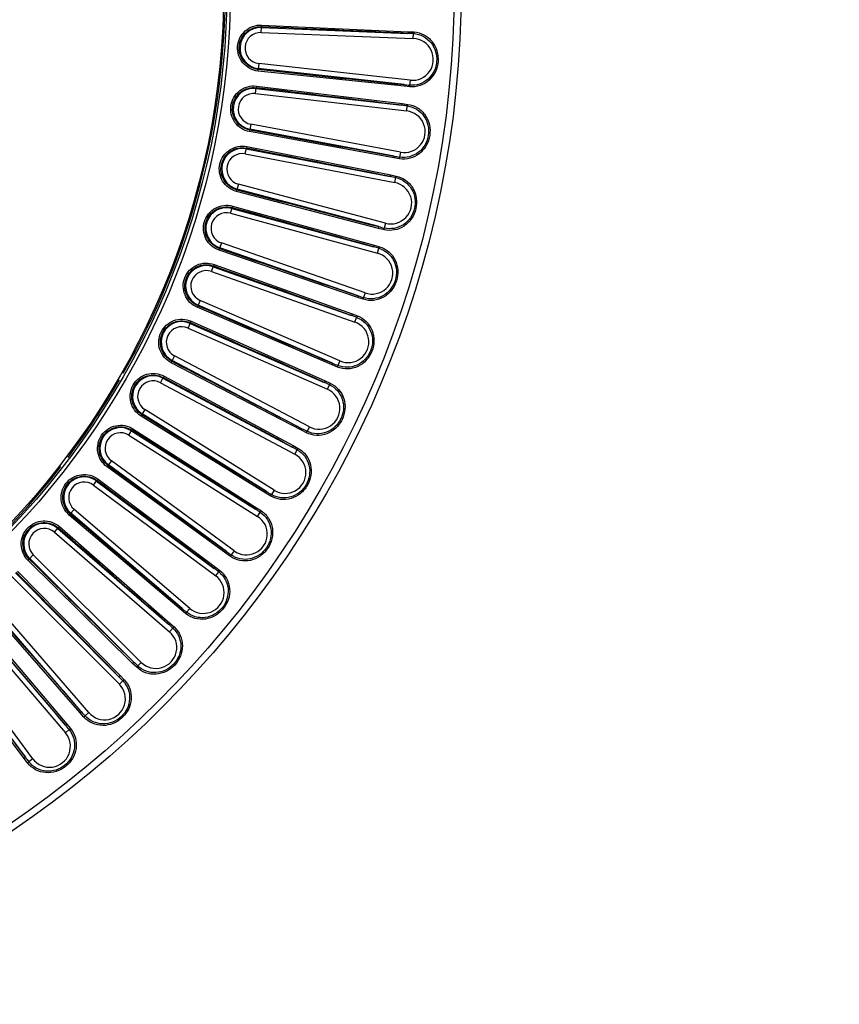
# Model space of a CAD drawing. Units: millimetres. Extents: x 7 to 584, y 314 to 626.
# Drawn here: x 536 to 584, y 399 to 457 of the extents above; entities that cross this region are included whole.
import ezdxf

# ---------------------------------------------------------------- set-up
doc = ezdxf.new("R2010")
doc.units = ezdxf.units.MM
doc.header["$LTSCALE"] = 56.50865
doc.header["$PDMODE"] = 3
doc.header["$PDSIZE"] = 8
doc.layers.get('0').update_dxf_attribs({"linetype": 'CONTINUOUS'})
doc.layers.get('Defpoints').update_dxf_attribs({"linetype": 'CONTINUOUS', "lineweight": 0})
doc.styles.get("Standard").update_dxf_attribs({"font": 'txt', "width": 0.6})
doc.dimstyles.new('ISO-25', dxfattribs={"dimtxt": 25, "dimasz": 10, "dimexe": 5, "dimexo": 2.5, "dimgap": 2, "dimtad": 1, "dimdec": 1, "dimdsep": 46, "dimtxsty": 'Standard', "dimcen": 2.5, "dimclrd": 256, "dimclre": 256, "dimclrt": 256, "dimadec": 0, "dimazin": 0, "dimtfac": 1, "dimtdec": 1, "dimtmove": 0, "dimatfit": 3, "dimfxl": 1, "dimarcsym": 0})

# ---------------------------------------------------------------- blocks, each defined once
blk = doc.blocks.new('*D22')
at = {"lineweight": -2, "transparency": 16777216}
for p, q in [((580.427, 494.975), (560.94, 486.143)), ((447.088, 434.542), (556.386, 484.079)), ((442.534, 432.478), (437.98, 430.414))]:
    blk.add_line(p, q, dxfattribs=at)
at = {"transparency": 16777216}
for points in [[(560.596, 486.902), (561.284, 485.384), (556.386, 484.079)], [(442.19, 433.237), (442.878, 431.719), (447.088, 434.542)]]:
    blk.add_solid(points, dxfattribs=at)
at = {"layer": 'Defpoints', "color": 0, "transparency": 16777216}
for p in [(556.386, 484.079), (447.088, 434.542)]:
    blk.add_point(p, dxfattribs=at)
at = {"transparency": 16777216, "insert": (574.407, 495.54), "char_height": 5, "attachment_point": 5, "rotation": 24.38133}
blk.add_mtext('∅120', dxfattribs=at)

msp = doc.modelspace()

# ---------------------------------------------------------------- linework, layer by layer
at = {"color": 7, "linetype": 'Continuous'}
for p, q in [((549.962, 457.059), (549.952, 456.959)), ((549.962, 457.059), (558.607, 456.669)), ((549.938, 456.615), (549.952, 456.959)), ((549.938, 456.615), (558.912, 456.257)), ((549.95, 456.915), (558.59, 456.57)), ((558.607, 456.669), (558.942, 456.65)), ((558.912, 456.257), (558.924, 456.553)), ((549.802, 454.791), (549.764, 454.449)), ((558.729, 453.808), (549.802, 454.791)), ((549.759, 454.349), (549.764, 454.449)), ((558.366, 453.446), (549.759, 454.349)), ((558.363, 453.546), (549.769, 454.493)), ((558.729, 453.808), (558.696, 453.514)), ((549.602, 453.021), (549.642, 453.362)), ((549.602, 453.021), (558.524, 451.993)), ((549.637, 453.318), (558.226, 452.329)), ((549.659, 453.461), (549.642, 453.362)), ((549.659, 453.461), (558.251, 452.426)), ((558.699, 453.414), (558.366, 453.446)), ((558.251, 452.426), (558.583, 452.383)), ((558.524, 451.993), (558.558, 452.287)), ((549.33, 451.212), (549.266, 450.873)), ((558.158, 449.564), (549.33, 451.212)), ((549.254, 450.774), (549.266, 450.873)), ((557.769, 449.23), (549.254, 450.774)), ((557.774, 449.331), (549.275, 450.917)), ((548.998, 449.461), (549.063, 449.799)), ((548.998, 449.461), (557.819, 447.77)), ((549.055, 449.756), (557.546, 448.127)), ((549.088, 449.896), (549.063, 449.799)), ((549.088, 449.896), (557.579, 448.222)), ((558.158, 449.564), (558.104, 449.273)), ((558.099, 449.174), (557.769, 449.23)), ((557.579, 448.222), (557.907, 448.154)), ((557.819, 447.77), (557.874, 448.06)), ((548.483, 447.247), (548.503, 447.345)), ((556.859, 445.071), (548.483, 447.247)), ((548.591, 447.678), (548.503, 447.345)), ((556.872, 445.171), (548.514, 447.388)), ((557.272, 445.375), (548.591, 447.678)), ((548.13, 445.957), (548.22, 446.289)), ((548.13, 445.957), (556.799, 443.611)), ((548.208, 446.246), (556.555, 443.988)), ((548.252, 446.384), (548.22, 446.289)), ((548.252, 446.384), (556.594, 444.08)), ((557.272, 445.375), (557.196, 445.089)), ((557.184, 444.99), (556.859, 445.071)), ((547.591, 444.209), (547.478, 443.884)), ((556.075, 441.264), (547.591, 444.209)), ((547.451, 443.788), (547.478, 443.884)), ((555.641, 440.992), (547.451, 443.788)), ((555.661, 441.09), (547.493, 443.926)), ((556.594, 444.08), (556.916, 443.988)), ((556.799, 443.611), (556.877, 443.896)), ((547.003, 442.527), (547.117, 442.852)), ((547.003, 442.527), (555.472, 439.54)), ((547.102, 442.81), (555.256, 439.934)), ((547.156, 442.944), (547.117, 442.852)), ((547.156, 442.944), (555.302, 440.023)), ((546.334, 440.824), (546.197, 440.509)), ((554.575, 437.253), (546.334, 440.824)), ((555.959, 440.887), (555.641, 440.992)), ((556.075, 441.264), (555.978, 440.984)), ((546.163, 440.415), (546.197, 440.509)), ((554.121, 437.015), (546.163, 440.415)), ((554.149, 437.112), (546.215, 440.549)), ((545.806, 439.596), (545.76, 439.507)), ((545.806, 439.596), (553.711, 436.074)), ((555.302, 440.023), (555.616, 439.907)), ((555.472, 439.54), (555.57, 439.819)), ((545.622, 439.192), (545.76, 439.507)), ((545.622, 439.192), (553.844, 435.58)), ((545.742, 439.466), (553.659, 435.989)), ((544.627, 437.148), (544.668, 437.239)), ((544.828, 437.543), (544.668, 437.239)), ((552.343, 433.257), (544.689, 437.278)), ((552.779, 433.367), (544.828, 437.543)), ((554.575, 437.253), (554.457, 436.982)), ((552.309, 433.162), (544.627, 437.148)), ((554.431, 436.886), (554.121, 437.015)), ((543.996, 435.968), (544.157, 436.272)), ((544.136, 436.233), (551.771, 432.174)), ((544.209, 436.357), (544.157, 436.272)), ((544.209, 436.357), (551.829, 432.255)), ((553.711, 436.074), (554.016, 435.935)), ((543.996, 435.968), (551.925, 431.752)), ((553.844, 435.58), (553.963, 435.85)), ((543.081, 434.384), (542.899, 434.092)), ((550.697, 429.625), (543.081, 434.384)), ((542.851, 434.004), (542.899, 434.092)), ((550.213, 429.456), (542.851, 434.004)), ((550.255, 429.548), (542.922, 434.13)), ((542.375, 433.248), (542.317, 433.166)), ((542.375, 433.248), (549.668, 428.588)), ((552.779, 433.367), (552.641, 433.105)), ((542.133, 432.876), (542.317, 433.166)), ((542.133, 432.876), (549.726, 428.079)), ((542.293, 433.129), (549.603, 428.511)), ((552.608, 433.011), (552.309, 433.162)), ((551.829, 432.255), (552.123, 432.093)), ((551.925, 431.752), (552.064, 432.013)), ((540.845, 431.003), (540.899, 431.087)), ((547.847, 425.917), (540.845, 431.003)), ((541.103, 431.364), (540.899, 431.087)), ((547.895, 426.006), (540.925, 431.123)), ((548.342, 426.049), (541.103, 431.364)), ((540.314, 430.284), (540.25, 430.207)), ((540.314, 430.284), (547.238, 425.092)), ((540.045, 429.931), (540.25, 430.207)), ((540.045, 429.931), (547.257, 424.58)), ((540.223, 430.171), (547.167, 425.02)), ((550.5, 429.283), (550.213, 429.456)), ((550.697, 429.625), (550.54, 429.374)), ((549.668, 428.588), (549.948, 428.404)), ((538.62, 428.159), (538.68, 428.239)), ((545.222, 422.565), (538.62, 428.159)), ((538.904, 428.5), (538.68, 428.239)), ((545.277, 422.649), (538.709, 428.273)), ((545.726, 422.659), (538.904, 428.5)), ((549.726, 428.079), (549.884, 428.328)), ((537.742, 427.15), (537.967, 427.41)), ((537.938, 427.377), (544.478, 421.72)), ((538.037, 427.482), (537.967, 427.41)), ((538.037, 427.482), (544.553, 421.787)), ((537.742, 427.15), (544.535, 421.275)), ((536.498, 425.809), (536.255, 425.565)), ((542.864, 419.474), (536.498, 425.809)), ((548.12, 425.723), (547.847, 425.917)), ((548.342, 426.049), (548.167, 425.811)), ((536.189, 425.49), (536.255, 425.565)), ((542.355, 419.418), (536.189, 425.49)), ((542.416, 419.498), (536.286, 425.597)), ((547.238, 425.092), (547.504, 424.888)), ((535.238, 424.549), (541.573, 418.183)), ((535.45, 424.761), (541.549, 418.632)), ((535.557, 424.858), (541.629, 418.692)), ((547.257, 424.58), (547.434, 424.817)), ((539.772, 416.512), (533.897, 423.305)), ((539.26, 416.494), (533.565, 423.01)), ((539.327, 416.569), (533.67, 423.109)), ((532.547, 422.143), (538.388, 415.321)), ((532.774, 422.338), (538.398, 415.77)), ((532.888, 422.427), (538.483, 415.825)), ((545.48, 422.351), (545.222, 422.565)), ((545.726, 422.659), (545.534, 422.435)), ((544.553, 421.787), (544.803, 421.564)), ((536.467, 413.79), (531.116, 421.002)), ((544.535, 421.275), (544.728, 421.499)), ((535.956, 413.809), (530.764, 420.733)), ((536.028, 413.88), (530.876, 420.824)), ((542.596, 419.185), (542.355, 419.418)), ((542.864, 419.474), (542.655, 419.265)), ((541.629, 418.692), (541.862, 418.451)), ((541.573, 418.183), (541.782, 418.392)), ((539.483, 416.244), (539.26, 416.494)), ((539.772, 416.512), (539.548, 416.319)), ((538.483, 415.825), (538.696, 415.567)), ((538.388, 415.321), (538.613, 415.513)), ((536.159, 413.544), (535.956, 413.809)), ((536.467, 413.79), (536.23, 413.613))]:
    msp.add_line(p, q, dxfattribs=at)
for radius in [60, 59.584, 46.391, 46.183, 46]:
    msp.add_circle((501.737, 459.31), radius, dxfattribs=at)
for centre, radius, start, end in [((501.737, 459.31), 46.092, 330.37867, 29.62133), ((549.902, 455.701), 1.215, 87.71429, 263.71429), ((549.902, 455.701), 0.915, 87.71429, 263.71429), ((455.66, -1731.446), 2190.436, 87.306657, 87.532824), ((557.407, 430.406), 26.191, 86.67894, 87.41092), ((558.863, 455.029), 1.229, 263.71429, 87.71429), ((777.478, 2582.795), 2140.493, 263.893109, 264.124553), ((561.093, 479.595), 26.191, 264.01765, 264.74963), ((549.497, 452.111), 1.215, 83.42857, 259.42857), ((549.497, 452.111), 0.915, 83.42857, 259.42857), ((292.074, -1721.877), 2190.436, 83.020942, 83.24711), ((558.383, 450.772), 1.229, 259.42857, 83.42857), ((555.091, 426.326), 26.191, 82.39323, 83.12521), ((935.395, 2556.251), 2140.493, 259.607395, 259.838839), ((548.826, 448.562), 1.215, 79.14286, 255.14286), ((548.826, 448.562), 0.915, 79.14286, 255.14286), ((129.66, -1700.11), 2190.436, 78.735228, 78.961395), ((562.443, 475.102), 26.191, 259.73194, 260.46392), ((557.587, 446.563), 1.229, 255.14286, 79.14286), ((552.477, 422.431), 26.191, 78.10751, 78.83949), ((1090.887, 2517.981), 2140.493, 255.32168, 255.553125), ((547.891, 445.073), 1.215, 74.85714, 250.85714), ((547.891, 445.073), 0.915, 74.85714, 250.85714), ((-30.674, -1666.266), 2190.436, 74.449514, 74.675681), ((563.453, 470.522), 26.191, 255.44622, 256.1782), ((1243.084, 2468.197), 2140.493, 251.035966, 251.26741), ((549.579, 418.743), 26.191, 73.8218, 74.55378), ((556.478, 442.425), 1.229, 250.85714, 74.85714), ((546.698, 441.664), 1.215, 70.57143, 246.57143), ((546.698, 441.664), 0.915, 70.57143, 246.57143), ((-188.029, -1620.536), 2190.436, 70.1638, 70.389967), ((564.118, 465.878), 26.191, 251.16051, 251.89249), ((1391.135, 2407.179), 2140.493, 246.750252, 246.981696), ((545.254, 438.354), 1.215, 66.28571, 242.28571), ((546.414, 415.281), 26.191, 69.53608, 70.26806), ((545.254, 438.354), 0.915, 66.28571, 242.28571), ((-341.528, -1563.174), 2190.436, 65.878085, 66.104253), ((555.063, 438.381), 1.229, 246.57143, 70.57143), ((1534.213, 2335.267), 2140.493, 242.464537, 242.695982), ((564.435, 461.198), 26.191, 246.87479, 247.60677), ((501.737, 459.31), 46.092, 322.99251, 329.82371), ((543.566, 435.16), 1.215, 62, 238), ((543.566, 435.16), 0.915, 62, 238), ((-490.31, -1494.501), 2190.436, 61.592371, 61.818538), ((553.35, 434.455), 1.229, 242.28571, 66.28571), ((542.998, 412.065), 26.191, 65.25037, 65.98235), ((1671.516, 2252.865), 2140.493, 238.178823, 238.410267), ((541.644, 432.102), 1.215, 57.71429, 233.71429), ((564.401, 456.507), 26.191, 242.58908, 243.32106), ((541.644, 432.102), 0.915, 57.71429, 233.71429), ((-633.545, -1414.902), 2190.436, 57.306657, 57.532824), ((539.352, 409.114), 26.191, 60.96465, 61.69664), ((551.348, 430.667), 1.229, 238, 62), ((501.737, 459.31), 46.092, 315.49064, 322.14499), ((1802.278, 2160.432), 2140.493, 233.893109, 234.124553), ((539.499, 429.196), 1.215, 53.42857, 229.42857), ((539.499, 429.196), 0.915, 53.42857, 229.42857), ((-770.43, -1324.822), 2190.436, 53.020942, 53.24711), ((564.016, 451.832), 26.191, 238.30336, 239.03535), ((1925.766, 2058.486), 2140.493, 229.607395, 229.838839), ((549.069, 427.04), 1.229, 233.71429, 57.71429), ((535.496, 406.443), 26.191, 56.67894, 57.41092), ((537.143, 426.458), 1.215, 49.14286, 225.14286), ((537.143, 426.458), 0.915, 49.14286, 225.14286), ((-900.201, -1224.764), 2190.436, 48.735228, 48.961395), ((563.283, 447.199), 26.191, 234.01765, 234.74963), ((2041.291, 1947.596), 2140.493, 225.32168, 225.553125), ((-1022.132, -1115.288), 2190.436, 44.449514, 44.675681), ((546.525, 423.593), 1.229, 229.42857, 53.42857), ((531.451, 404.068), 26.191, 52.39323, 53.12521), ((2148.206, 1828.384), 2140.493, 221.035966, 221.26741), ((-1135.541, -997.006), 2190.436, 40.1638, 40.389967), ((562.206, 442.634), 26.191, 229.73194, 230.46392), ((527.24, 402.002), 26.191, 48.10751, 48.83949), ((543.731, 420.346), 1.229, 225.14286, 49.14286), ((2245.913, 1701.515), 2140.493, 216.750252, 216.981696), ((560.791, 438.161), 26.191, 225.44622, 226.1782), ((540.702, 417.316), 1.229, 220.85714, 44.85714), ((522.886, 400.257), 26.191, 43.8218, 44.55378), ((559.045, 433.808), 26.191, 221.16051, 221.89249), ((518.413, 398.841), 26.191, 39.53608, 40.26806), ((537.454, 414.522), 1.229, 216.57143, 40.57143), ((556.979, 429.596), 26.191, 216.87479, 217.60677)]:
    msp.add_arc(centre, radius, start, end, dxfattribs=at)
for points, knots in [([(549.759, 454.349), (549.587, 454.368), (549.246, 454.472), (548.833, 454.809), (548.576, 455.277), (548.514, 455.806), (548.655, 456.321), (548.979, 456.743), (549.437, 457.014), (549.789, 457.066), (549.962, 457.059)], [0, 0, 0, 0, 0.125027, 0.250085, 0.375236, 0.500416, 0.625527, 0.750478, 0.875267, 1, 1, 1, 1]), ([(549.764, 454.449), (549.604, 454.466), (549.288, 454.563), (548.906, 454.875), (548.668, 455.308), (548.611, 455.799), (548.742, 456.275), (549.042, 456.667), (549.466, 456.917), (549.792, 456.966), (549.952, 456.959)], [0, 0, 0, 0, 0.125009, 0.250062, 0.375221, 0.500416, 0.625543, 0.750502, 0.875285, 1, 1, 1, 1]), ([(558.607, 456.669), (558.607, 456.657), (558.605, 456.634), (558.601, 456.603), (558.597, 456.584), (558.593, 456.571), (558.59, 456.57)], [0, 0, 0, 0, 0.364026, 0.678235, 0.898131, 1, 1, 1, 1]), ([(558.924, 456.553), (559.119, 456.541), (559.511, 456.434), (559.979, 456.052), (560.261, 455.517), (560.325, 454.916), (560.17, 454.333), (559.811, 453.849), (559.292, 453.543), (558.89, 453.496), (558.696, 453.514)], [0, 0, 0, 0, 0.124818, 0.249842, 0.375184, 0.50066, 0.626044, 0.751078, 0.875673, 1, 1, 1, 1]), ([(558.942, 456.65), (559.148, 456.637), (559.56, 456.522), (560.052, 456.114), (560.344, 455.545), (560.408, 454.91), (560.248, 454.293), (559.873, 453.777), (559.328, 453.449), (558.904, 453.397), (558.699, 453.414)], [0, 0, 0, 0, 0.124616, 0.249537, 0.374963, 0.500668, 0.626283, 0.7514, 0.875886, 1, 1, 1, 1]), ([(558.942, 456.65), (558.94, 456.629), (558.938, 456.6), (558.93, 456.567), (558.927, 456.556), (558.924, 456.553)], [0, 0, 0, 0, 0.646142, 0.872933, 1, 1, 1, 1]), ([(558.366, 453.446), (558.367, 453.458), (558.369, 453.481), (558.37, 453.512), (558.368, 453.532), (558.366, 453.545), (558.363, 453.546)], [0, 0, 0, 0, 0.364028, 0.678239, 0.898133, 1, 1, 1, 1]), ([(558.699, 453.414), (558.701, 453.436), (558.703, 453.465), (558.7, 453.498), (558.699, 453.51), (558.696, 453.514)], [0, 0, 0, 0, 0.646136, 0.872929, 1, 1, 1, 1]), ([(549.254, 450.774), (549.083, 450.806), (548.751, 450.935), (548.364, 451.302), (548.143, 451.788), (548.121, 452.321), (548.301, 452.823), (548.656, 453.22), (549.132, 453.455), (549.487, 453.481), (549.659, 453.461)], [0, 0, 0, 0, 0.125073, 0.250179, 0.375369, 0.500542, 0.625609, 0.750534, 0.875312, 1, 1, 1, 1]), ([(549.266, 450.873), (549.108, 450.902), (548.801, 451.023), (548.443, 451.363), (548.238, 451.813), (548.218, 452.306), (548.384, 452.771), (548.713, 453.139), (549.154, 453.357), (549.483, 453.381), (549.642, 453.362)], [0, 0, 0, 0, 0.125055, 0.250155, 0.375353, 0.500542, 0.625625, 0.750558, 0.875331, 1, 1, 1, 1]), ([(558.583, 452.383), (558.788, 452.354), (559.19, 452.209), (559.649, 451.766), (559.899, 451.177), (559.916, 450.539), (559.71, 449.935), (559.298, 449.448), (558.729, 449.161), (558.303, 449.141), (558.099, 449.174)], [0, 0, 0, 0, 0.12451, 0.249266, 0.374583, 0.500371, 0.626097, 0.751287, 0.875808, 1, 1, 1, 1]), ([(558.251, 452.426), (558.25, 452.414), (558.246, 452.392), (558.24, 452.361), (558.234, 452.342), (558.229, 452.33), (558.226, 452.329)], [0, 0, 0, 0, 0.364026, 0.678235, 0.898131, 1, 1, 1, 1]), ([(558.583, 452.383), (558.58, 452.362), (558.575, 452.332), (558.566, 452.301), (558.561, 452.29), (558.558, 452.287)], [0, 0, 0, 0, 0.646142, 0.872933, 1, 1, 1, 1]), ([(558.558, 452.287), (558.752, 452.26), (559.134, 452.125), (559.572, 451.71), (559.814, 451.155), (559.833, 450.552), (559.636, 449.981), (559.241, 449.524), (558.7, 449.258), (558.296, 449.241), (558.104, 449.273)], [0, 0, 0, 0, 0.124709, 0.249564, 0.374798, 0.500365, 0.62587, 0.750978, 0.875603, 1, 1, 1, 1]), ([(548.483, 447.247), (548.316, 447.291), (547.994, 447.445), (547.636, 447.84), (547.451, 448.341), (547.469, 448.874), (547.686, 449.361), (548.069, 449.731), (548.562, 449.93), (548.918, 449.929), (549.088, 449.896)], [0, 0, 0, 0, 0.125027, 0.250085, 0.375236, 0.500416, 0.625527, 0.750478, 0.875267, 1, 1, 1, 1]), ([(548.503, 447.345), (548.348, 447.386), (548.05, 447.529), (547.718, 447.894), (547.548, 448.358), (547.564, 448.852), (547.765, 449.303), (548.12, 449.646), (548.576, 449.83), (548.906, 449.83), (549.063, 449.799)], [0, 0, 0, 0, 0.125009, 0.250062, 0.37522, 0.500416, 0.625543, 0.750502, 0.875285, 1, 1, 1, 1]), ([(557.769, 449.23), (557.771, 449.242), (557.775, 449.265), (557.778, 449.296), (557.778, 449.316), (557.777, 449.329), (557.774, 449.331)], [0, 0, 0, 0, 0.364028, 0.678239, 0.898133, 1, 1, 1, 1]), ([(558.099, 449.174), (558.103, 449.195), (558.107, 449.224), (558.107, 449.257), (558.106, 449.27), (558.104, 449.273)], [0, 0, 0, 0, 0.646136, 0.872929, 1, 1, 1, 1]), ([(557.907, 448.154), (558.108, 448.11), (558.499, 447.935), (558.924, 447.458), (559.128, 446.852), (559.097, 446.215), (558.847, 445.628), (558.399, 445.174), (557.811, 444.931), (557.384, 444.942), (557.184, 444.99)], [0, 0, 0, 0, 0.124616, 0.249537, 0.374963, 0.500668, 0.626283, 0.7514, 0.875886, 1, 1, 1, 1]), ([(557.874, 448.06), (558.066, 448.019), (558.437, 447.856), (558.843, 447.408), (559.042, 446.837), (559.016, 446.233), (558.776, 445.68), (558.348, 445.254), (557.789, 445.029), (557.386, 445.043), (557.196, 445.089)], [0, 0, 0, 0, 0.124818, 0.249842, 0.375184, 0.50066, 0.626044, 0.751078, 0.875673, 1, 1, 1, 1]), ([(557.579, 448.222), (557.576, 448.21), (557.571, 448.188), (557.563, 448.158), (557.555, 448.14), (557.55, 448.128), (557.546, 448.127)], [0, 0, 0, 0, 0.364026, 0.678235, 0.898131, 1, 1, 1, 1]), ([(557.907, 448.154), (557.902, 448.133), (557.895, 448.104), (557.883, 448.074), (557.878, 448.063), (557.874, 448.06)], [0, 0, 0, 0, 0.646142, 0.872933, 1, 1, 1, 1]), ([(547.451, 443.788), (547.287, 443.844), (546.978, 444.022), (546.65, 444.442), (546.504, 444.955), (546.561, 445.486), (546.814, 445.955), (547.224, 446.295), (547.73, 446.457), (548.085, 446.43), (548.252, 446.384)], [0, 0, 0, 0, 0.125027, 0.250085, 0.375236, 0.500416, 0.625527, 0.750478, 0.875267, 1, 1, 1, 1]), ([(547.478, 443.884), (547.326, 443.936), (547.04, 444.101), (546.737, 444.49), (546.601, 444.965), (546.654, 445.457), (546.888, 445.892), (547.268, 446.207), (547.737, 446.357), (548.066, 446.331), (548.22, 446.289)], [0, 0, 0, 0, 0.125009, 0.250062, 0.37522, 0.500416, 0.625543, 0.750502, 0.875285, 1, 1, 1, 1]), ([(556.859, 445.071), (556.862, 445.083), (556.867, 445.105), (556.873, 445.136), (556.874, 445.156), (556.875, 445.169), (556.872, 445.171)], [0, 0, 0, 0, 0.364028, 0.678239, 0.898133, 1, 1, 1, 1]), ([(557.184, 444.99), (557.189, 445.011), (557.196, 445.04), (557.198, 445.073), (557.198, 445.085), (557.196, 445.089)], [0, 0, 0, 0, 0.646136, 0.872929, 1, 1, 1, 1]), ([(556.916, 443.988), (557.114, 443.929), (557.49, 443.725), (557.878, 443.217), (558.037, 442.598), (557.958, 441.965), (557.665, 441.399), (557.184, 440.979), (556.579, 440.78), (556.155, 440.824), (555.959, 440.887)], [0, 0, 0, 0, 0.124616, 0.249537, 0.374963, 0.500668, 0.626283, 0.7514, 0.875886, 1, 1, 1, 1]), ([(556.877, 443.896), (557.065, 443.842), (557.422, 443.651), (557.794, 443.174), (557.95, 442.589), (557.878, 441.99), (557.598, 441.456), (557.14, 441.063), (556.565, 440.88), (556.164, 440.924), (555.978, 440.984)], [0, 0, 0, 0, 0.124818, 0.249842, 0.375184, 0.50066, 0.626044, 0.751078, 0.875673, 1, 1, 1, 1]), ([(556.594, 444.08), (556.591, 444.068), (556.584, 444.047), (556.573, 444.017), (556.564, 443.999), (556.558, 443.988), (556.555, 443.988)], [0, 0, 0, 0, 0.364026, 0.678235, 0.898131, 1, 1, 1, 1]), ([(556.916, 443.988), (556.91, 443.967), (556.9, 443.939), (556.886, 443.909), (556.88, 443.899), (556.877, 443.896)], [0, 0, 0, 0, 0.646142, 0.872933, 1, 1, 1, 1]), ([(546.163, 440.415), (546.004, 440.483), (545.709, 440.684), (545.414, 441.127), (545.306, 441.65), (545.403, 442.174), (545.69, 442.624), (546.124, 442.932), (546.641, 443.056), (546.993, 443.002), (547.156, 442.944)], [0, 0, 0, 0, 0.125027, 0.250085, 0.375236, 0.500416, 0.625527, 0.750478, 0.875267, 1, 1, 1, 1]), ([(546.197, 440.509), (546.05, 440.572), (545.777, 440.758), (545.503, 441.169), (545.404, 441.653), (545.494, 442.139), (545.759, 442.555), (546.161, 442.841), (546.64, 442.955), (546.966, 442.906), (547.117, 442.852)], [0, 0, 0, 0, 0.125009, 0.250062, 0.37522, 0.500416, 0.625543, 0.750502, 0.875285, 1, 1, 1, 1]), ([(555.641, 440.992), (555.645, 441.003), (555.652, 441.025), (555.66, 441.055), (555.662, 441.075), (555.664, 441.088), (555.661, 441.09)], [0, 0, 0, 0, 0.364028, 0.678239, 0.898133, 1, 1, 1, 1]), ([(555.959, 440.887), (555.966, 440.907), (555.974, 440.936), (555.979, 440.968), (555.98, 440.98), (555.978, 440.984)], [0, 0, 0, 0, 0.646136, 0.872929, 1, 1, 1, 1]), ([(544.627, 437.148), (544.473, 437.228), (544.194, 437.45), (543.933, 437.914), (543.864, 438.444), (544, 438.96), (544.32, 439.386), (544.776, 439.661), (545.301, 439.745), (545.648, 439.666), (545.806, 439.596)], [0, 0, 0, 0, 0.125072, 0.250176, 0.375365, 0.500538, 0.625606, 0.750532, 0.87531, 1, 1, 1, 1]), ([(544.668, 437.239), (544.526, 437.313), (544.267, 437.519), (544.025, 437.949), (543.962, 438.439), (544.088, 438.917), (544.384, 439.312), (544.807, 439.567), (545.293, 439.645), (545.614, 439.571), (545.76, 439.507)], [0, 0, 0, 0, 0.125054, 0.250153, 0.375349, 0.500538, 0.625622, 0.750556, 0.875329, 1, 1, 1, 1]), ([(555.616, 439.907), (555.81, 439.834), (556.17, 439.602), (556.519, 439.067), (556.631, 438.437), (556.505, 437.812), (556.17, 437.269), (555.659, 436.886), (555.041, 436.734), (554.622, 436.809), (554.431, 436.886)], [0, 0, 0, 0, 0.124616, 0.249537, 0.374963, 0.500668, 0.626283, 0.7514, 0.875886, 1, 1, 1, 1]), ([(555.57, 439.819), (555.754, 439.75), (556.096, 439.533), (556.431, 439.029), (556.543, 438.435), (556.427, 437.843), (556.107, 437.331), (555.621, 436.974), (555.035, 436.834), (554.638, 436.908), (554.457, 436.982)], [0, 0, 0, 0, 0.124818, 0.249842, 0.375184, 0.50066, 0.626044, 0.751078, 0.875673, 1, 1, 1, 1]), ([(555.302, 440.023), (555.298, 440.012), (555.29, 439.991), (555.277, 439.962), (555.267, 439.945), (555.26, 439.934), (555.256, 439.934)], [0, 0, 0, 0, 0.364026, 0.678235, 0.898131, 1, 1, 1, 1]), ([(555.616, 439.907), (555.609, 439.887), (555.598, 439.86), (555.581, 439.831), (555.574, 439.821), (555.57, 439.819)], [0, 0, 0, 0, 0.646142, 0.872933, 1, 1, 1, 1]), ([(554.121, 437.015), (554.126, 437.026), (554.135, 437.047), (554.145, 437.077), (554.149, 437.096), (554.151, 437.109), (554.149, 437.112)], [0, 0, 0, 0, 0.364028, 0.678239, 0.898133, 1, 1, 1, 1]), ([(554.431, 436.886), (554.439, 436.906), (554.449, 436.934), (554.457, 436.966), (554.458, 436.978), (554.457, 436.982)], [0, 0, 0, 0, 0.646136, 0.872929, 1, 1, 1, 1]), ([(542.851, 434.004), (542.704, 434.096), (542.442, 434.338), (542.216, 434.821), (542.187, 435.353), (542.361, 435.858), (542.712, 436.26), (543.187, 436.5), (543.717, 436.545), (544.057, 436.439), (544.209, 436.357)], [0, 0, 0, 0, 0.125027, 0.250085, 0.375236, 0.500416, 0.625527, 0.750478, 0.875267, 1, 1, 1, 1]), ([(542.899, 434.092), (542.762, 434.177), (542.52, 434.401), (542.311, 434.848), (542.284, 435.342), (542.446, 435.809), (542.77, 436.181), (543.211, 436.404), (543.701, 436.445), (544.016, 436.348), (544.157, 436.272)], [0, 0, 0, 0, 0.125009, 0.250062, 0.37522, 0.500416, 0.625543, 0.750502, 0.875285, 1, 1, 1, 1]), ([(553.711, 436.074), (553.706, 436.063), (553.696, 436.043), (553.682, 436.015), (553.67, 435.999), (553.662, 435.988), (553.659, 435.989)], [0, 0, 0, 0, 0.364026, 0.678235, 0.898131, 1, 1, 1, 1]), ([(554.016, 435.935), (554.202, 435.848), (554.543, 435.591), (554.852, 435.033), (554.918, 434.397), (554.746, 433.782), (554.372, 433.265), (553.834, 432.92), (553.206, 432.813), (552.792, 432.92), (552.608, 433.011)], [0, 0, 0, 0, 0.124278, 0.24894, 0.37425, 0.500061, 0.625837, 0.751107, 0.875741, 1, 1, 1, 1]), ([(553.963, 435.85), (554.141, 435.768), (554.465, 435.527), (554.762, 435.001), (554.83, 434.401), (554.671, 433.818), (554.315, 433.331), (553.803, 433.01), (553.207, 432.914), (552.816, 433.017), (552.641, 433.105)], [0, 0, 0, 0, 0.124489, 0.249257, 0.374482, 0.500061, 0.625605, 0.750789, 0.87553, 1, 1, 1, 1]), ([(554.016, 435.935), (554.007, 435.915), (553.993, 435.889), (553.975, 435.862), (553.967, 435.852), (553.963, 435.85)], [0, 0, 0, 0, 0.646137, 0.87293, 1, 1, 1, 1]), ([(540.845, 431.003), (540.705, 431.105), (540.462, 431.366), (540.273, 431.864), (540.284, 432.398), (540.495, 432.888), (540.875, 433.262), (541.367, 433.466), (541.898, 433.471), (542.229, 433.34), (542.375, 433.248)], [0, 0, 0, 0, 0.125027, 0.250085, 0.375236, 0.500416, 0.625527, 0.750478, 0.875267, 1, 1, 1, 1]), ([(540.899, 431.087), (540.769, 431.181), (540.544, 431.423), (540.369, 431.885), (540.38, 432.379), (540.576, 432.832), (540.927, 433.179), (541.383, 433.369), (541.875, 433.373), (542.182, 433.252), (542.317, 433.166)], [0, 0, 0, 0, 0.125009, 0.250062, 0.37522, 0.500416, 0.625543, 0.750502, 0.875285, 1, 1, 1, 1]), ([(552.309, 433.162), (552.314, 433.173), (552.324, 433.194), (552.337, 433.223), (552.342, 433.242), (552.345, 433.254), (552.343, 433.257)], [0, 0, 0, 0, 0.364028, 0.678239, 0.898133, 1, 1, 1, 1]), ([(552.608, 433.011), (552.617, 433.03), (552.63, 433.057), (552.639, 433.089), (552.642, 433.101), (552.641, 433.105)], [0, 0, 0, 0, 0.646136, 0.872929, 1, 1, 1, 1]), ([(552.123, 432.093), (552.303, 431.992), (552.624, 431.709), (552.89, 431.128), (552.907, 430.489), (552.689, 429.889), (552.277, 429.403), (551.715, 429.1), (551.081, 429.041), (550.677, 429.178), (550.5, 429.283)], [0, 0, 0, 0, 0.124616, 0.249537, 0.374963, 0.500668, 0.626283, 0.7514, 0.875886, 1, 1, 1, 1]), ([(552.064, 432.013), (552.235, 431.918), (552.541, 431.652), (552.798, 431.104), (552.82, 430.5), (552.616, 429.931), (552.224, 429.473), (551.69, 429.192), (551.09, 429.142), (550.708, 429.274), (550.54, 429.374)], [0, 0, 0, 0, 0.124818, 0.249842, 0.375184, 0.50066, 0.626044, 0.751078, 0.875673, 1, 1, 1, 1]), ([(551.829, 432.255), (551.824, 432.244), (551.812, 432.225), (551.795, 432.198), (551.783, 432.183), (551.774, 432.173), (551.771, 432.174)], [0, 0, 0, 0, 0.364026, 0.678235, 0.898131, 1, 1, 1, 1]), ([(552.123, 432.093), (552.112, 432.075), (552.097, 432.049), (552.076, 432.024), (552.068, 432.015), (552.064, 432.013)], [0, 0, 0, 0, 0.646142, 0.872933, 1, 1, 1, 1]), ([(538.62, 428.159), (538.488, 428.272), (538.265, 428.55), (538.114, 429.061), (538.165, 429.592), (538.412, 430.065), (538.819, 430.41), (539.325, 430.577), (539.855, 430.542), (540.176, 430.387), (540.314, 430.284)], [0, 0, 0, 0, 0.125027, 0.250085, 0.375236, 0.500416, 0.625527, 0.750478, 0.875267, 1, 1, 1, 1]), ([(538.68, 428.239), (538.558, 428.343), (538.352, 428.601), (538.212, 429.074), (538.259, 429.566), (538.488, 430.004), (538.865, 430.324), (539.333, 430.478), (539.825, 430.446), (540.121, 430.303), (540.25, 430.207)], [0, 0, 0, 0, 0.125009, 0.250062, 0.37522, 0.500416, 0.625543, 0.750502, 0.875285, 1, 1, 1, 1]), ([(550.213, 429.456), (550.22, 429.467), (550.231, 429.486), (550.246, 429.514), (550.253, 429.533), (550.257, 429.545), (550.255, 429.548)], [0, 0, 0, 0, 0.364028, 0.678239, 0.898133, 1, 1, 1, 1]), ([(550.5, 429.283), (550.511, 429.302), (550.525, 429.327), (550.537, 429.358), (550.541, 429.37), (550.54, 429.374)], [0, 0, 0, 0, 0.646136, 0.872929, 1, 1, 1, 1]), ([(549.668, 428.588), (549.661, 428.577), (549.648, 428.558), (549.629, 428.533), (549.616, 428.519), (549.606, 428.51), (549.603, 428.511)], [0, 0, 0, 0, 0.364026, 0.678235, 0.898131, 1, 1, 1, 1]), ([(549.948, 428.404), (550.12, 428.29), (550.419, 427.984), (550.641, 427.384), (550.61, 426.746), (550.348, 426.164), (549.9, 425.71), (549.318, 425.45), (548.681, 425.439), (548.289, 425.605), (548.12, 425.723)], [0, 0, 0, 0, 0.124616, 0.249537, 0.374963, 0.500668, 0.626283, 0.7514, 0.875886, 1, 1, 1, 1]), ([(549.884, 428.328), (550.047, 428.221), (550.332, 427.933), (550.547, 427.367), (550.524, 426.763), (550.279, 426.211), (549.853, 425.784), (549.3, 425.543), (548.697, 425.538), (548.326, 425.698), (548.167, 425.811)], [0, 0, 0, 0, 0.124818, 0.249842, 0.375184, 0.50066, 0.626044, 0.751078, 0.875673, 1, 1, 1, 1]), ([(549.948, 428.404), (549.936, 428.386), (549.919, 428.362), (549.897, 428.338), (549.888, 428.33), (549.884, 428.328)], [0, 0, 0, 0, 0.646142, 0.872933, 1, 1, 1, 1]), ([(536.189, 425.49), (536.066, 425.612), (535.864, 425.907), (535.751, 426.427), (535.842, 426.953), (536.124, 427.406), (536.555, 427.72), (537.072, 427.848), (537.599, 427.774), (537.907, 427.595), (538.037, 427.482)], [0, 0, 0, 0, 0.125027, 0.250085, 0.375236, 0.500416, 0.625527, 0.750478, 0.875267, 1, 1, 1, 1]), ([(536.255, 425.565), (536.141, 425.678), (535.954, 425.951), (535.85, 426.433), (535.934, 426.92), (536.195, 427.34), (536.595, 427.63), (537.074, 427.749), (537.561, 427.681), (537.846, 427.515), (537.967, 427.41)], [0, 0, 0, 0, 0.125009, 0.250062, 0.37522, 0.500416, 0.625543, 0.750502, 0.875285, 1, 1, 1, 1]), ([(547.847, 425.917), (547.854, 425.927), (547.867, 425.946), (547.883, 425.972), (547.892, 425.99), (547.897, 426.003), (547.895, 426.006)], [0, 0, 0, 0, 0.364028, 0.678239, 0.898133, 1, 1, 1, 1]), ([(548.12, 425.723), (548.132, 425.741), (548.148, 425.765), (548.163, 425.795), (548.167, 425.806), (548.167, 425.811)], [0, 0, 0, 0, 0.646136, 0.872929, 1, 1, 1, 1]), ([(547.238, 425.092), (547.23, 425.082), (547.216, 425.064), (547.196, 425.04), (547.181, 425.027), (547.171, 425.019), (547.167, 425.02)], [0, 0, 0, 0, 0.364026, 0.678235, 0.898131, 1, 1, 1, 1]), ([(547.504, 424.888), (547.666, 424.761), (547.942, 424.433), (548.118, 423.819), (548.039, 423.185), (547.735, 422.624), (547.255, 422.204), (546.654, 421.989), (546.019, 422.025), (545.64, 422.221), (545.48, 422.351)], [0, 0, 0, 0, 0.124616, 0.249537, 0.374963, 0.500668, 0.626283, 0.7514, 0.875886, 1, 1, 1, 1]), ([(547.434, 424.817), (547.589, 424.697), (547.852, 424.389), (548.024, 423.809), (547.955, 423.208), (547.67, 422.676), (547.213, 422.281), (546.643, 422.083), (546.042, 422.123), (545.684, 422.311), (545.534, 422.435)], [0, 0, 0, 0, 0.124818, 0.249842, 0.375184, 0.50066, 0.626044, 0.751078, 0.875673, 1, 1, 1, 1]), ([(547.504, 424.888), (547.49, 424.871), (547.472, 424.848), (547.447, 424.826), (547.438, 424.818), (547.434, 424.817)], [0, 0, 0, 0, 0.646142, 0.872933, 1, 1, 1, 1]), ([(545.222, 422.565), (545.23, 422.574), (545.245, 422.592), (545.263, 422.617), (545.273, 422.634), (545.279, 422.646), (545.277, 422.649)], [0, 0, 0, 0, 0.364028, 0.678239, 0.898133, 1, 1, 1, 1]), ([(545.48, 422.351), (545.494, 422.367), (545.512, 422.391), (545.528, 422.419), (545.534, 422.43), (545.534, 422.435)], [0, 0, 0, 0, 0.646136, 0.872929, 1, 1, 1, 1]), ([(544.803, 421.564), (544.956, 421.425), (545.207, 421.078), (545.336, 420.452), (545.21, 419.825), (544.865, 419.289), (544.355, 418.906), (543.74, 418.736), (543.108, 418.82), (542.745, 419.044), (542.596, 419.185)], [0, 0, 0, 0, 0.124616, 0.249537, 0.374963, 0.500668, 0.626283, 0.7514, 0.875886, 1, 1, 1, 1]), ([(544.553, 421.787), (544.545, 421.778), (544.53, 421.761), (544.507, 421.739), (544.492, 421.727), (544.481, 421.719), (544.478, 421.72)], [0, 0, 0, 0, 0.364026, 0.678235, 0.898131, 1, 1, 1, 1]), ([(544.803, 421.564), (544.789, 421.548), (544.768, 421.527), (544.743, 421.506), (544.732, 421.499), (544.728, 421.499)], [0, 0, 0, 0, 0.646142, 0.872933, 1, 1, 1, 1]), ([(544.728, 421.499), (544.874, 421.368), (545.113, 421.04), (545.241, 420.449), (545.128, 419.855), (544.803, 419.346), (544.319, 418.987), (543.736, 418.832), (543.139, 418.916), (542.796, 419.13), (542.655, 419.265)], [0, 0, 0, 0, 0.124818, 0.249842, 0.375184, 0.50066, 0.626044, 0.751078, 0.875673, 1, 1, 1, 1]), ([(542.355, 419.418), (542.363, 419.426), (542.379, 419.443), (542.399, 419.467), (542.41, 419.484), (542.417, 419.495), (542.416, 419.498)], [0, 0, 0, 0, 0.364028, 0.678239, 0.898133, 1, 1, 1, 1]), ([(542.596, 419.185), (542.611, 419.201), (542.63, 419.223), (542.649, 419.25), (542.655, 419.261), (542.655, 419.265)], [0, 0, 0, 0, 0.646136, 0.872929, 1, 1, 1, 1]), ([(541.629, 418.692), (541.621, 418.684), (541.604, 418.668), (541.58, 418.648), (541.563, 418.637), (541.552, 418.63), (541.549, 418.632)], [0, 0, 0, 0, 0.364026, 0.678235, 0.898131, 1, 1, 1, 1]), ([(541.862, 418.451), (542.004, 418.301), (542.228, 417.936), (542.31, 417.303), (542.138, 416.687), (541.753, 416.178), (541.216, 415.835), (540.59, 415.711), (539.967, 415.842), (539.621, 416.092), (539.483, 416.244)], [0, 0, 0, 0, 0.124616, 0.249537, 0.374963, 0.500668, 0.626283, 0.7514, 0.875886, 1, 1, 1, 1]), ([(541.782, 418.392), (541.918, 418.25), (542.132, 417.906), (542.215, 417.307), (542.058, 416.723), (541.696, 416.239), (541.187, 415.917), (540.593, 415.806), (540.005, 415.935), (539.679, 416.174), (539.548, 416.319)], [0, 0, 0, 0, 0.124818, 0.249842, 0.375184, 0.50066, 0.626044, 0.751078, 0.875673, 1, 1, 1, 1]), ([(541.862, 418.451), (541.846, 418.436), (541.824, 418.417), (541.797, 418.398), (541.787, 418.392), (541.782, 418.392)], [0, 0, 0, 0, 0.646142, 0.872933, 1, 1, 1, 1]), ([(539.26, 416.494), (539.269, 416.502), (539.286, 416.517), (539.308, 416.54), (539.32, 416.555), (539.328, 416.566), (539.327, 416.569)], [0, 0, 0, 0, 0.364028, 0.678239, 0.898133, 1, 1, 1, 1]), ([(538.483, 415.825), (538.473, 415.817), (538.455, 415.803), (538.43, 415.784), (538.413, 415.775), (538.401, 415.769), (538.398, 415.77)], [0, 0, 0, 0, 0.364026, 0.678235, 0.898131, 1, 1, 1, 1]), ([(539.483, 416.244), (539.499, 416.258), (539.52, 416.279), (539.541, 416.305), (539.548, 416.315), (539.548, 416.319)], [0, 0, 0, 0, 0.646136, 0.872929, 1, 1, 1, 1]), ([(538.696, 415.567), (538.827, 415.407), (539.023, 415.026), (539.058, 414.388), (538.84, 413.787), (538.418, 413.308), (537.857, 413.006), (537.223, 412.929), (536.612, 413.106), (536.286, 413.381), (536.159, 413.544)], [0, 0, 0, 0, 0.124616, 0.249537, 0.374963, 0.500668, 0.626283, 0.7514, 0.875886, 1, 1, 1, 1]), ([(538.613, 415.513), (538.737, 415.362), (538.925, 415.003), (538.963, 414.399), (538.763, 413.829), (538.366, 413.374), (537.834, 413.09), (537.234, 413.024), (536.656, 413.197), (536.349, 413.459), (536.23, 413.613)], [0, 0, 0, 0, 0.124818, 0.249842, 0.375184, 0.50066, 0.626044, 0.751078, 0.875673, 1, 1, 1, 1]), ([(538.696, 415.567), (538.68, 415.553), (538.656, 415.535), (538.628, 415.519), (538.617, 415.513), (538.613, 415.513)], [0, 0, 0, 0, 0.646142, 0.872933, 1, 1, 1, 1]), ([(535.956, 413.809), (535.965, 413.817), (535.983, 413.831), (536.007, 413.852), (536.02, 413.866), (536.028, 413.877), (536.028, 413.88)], [0, 0, 0, 0, 0.364028, 0.678239, 0.898133, 1, 1, 1, 1]), ([(536.159, 413.544), (536.176, 413.557), (536.199, 413.576), (536.221, 413.6), (536.229, 413.609), (536.23, 413.613)], [0, 0, 0, 0, 0.646136, 0.872929, 1, 1, 1, 1])]:
    msp.add_open_spline(points, degree=3, knots=knots, dxfattribs=at)

# ---------------------------------------------------------------- dimensions: what is measured, and where the dimension line sits
dim = msp.add_diameter_dim_2p(p1=(447.088, 434.542), p2=(556.386, 484.079), dimstyle='ISO-25', override={"dimtxt": 5, "dimasz": 5, "dimexe": 0.5, "dimexo": 1, "dimgap": 0.5})
dim.commit()
dim.dimension.update_dxf_attribs({"geometry": '*D22', "text_midpoint": (575.645, 492.807), "dimtype": 163})

doc.saveas('drawing.dxf')
